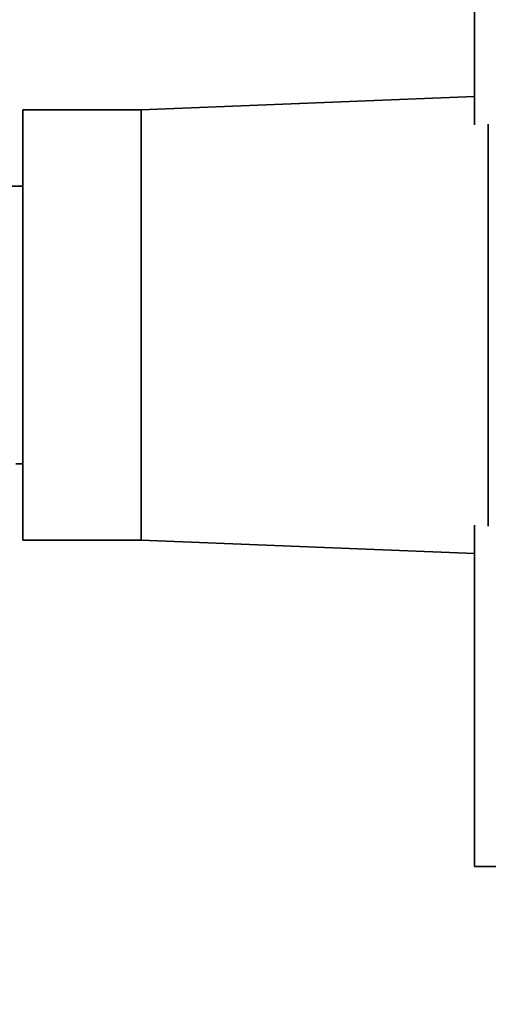
# Paper-space layout 'Blatt5' of a CAD drawing. Units: millimetres. Extents: x 0 to 4200, y 0 to 2970.
# Drawn here: x 2421 to 2455, y 1488 to 1559 of the extents above; entities that cross this region are included whole.
import ezdxf

# ---------------------------------------------------------------- set-up
doc = ezdxf.new("R2010")
doc.units = ezdxf.units.MM
doc.layers.add('1', color=7, linetype='Continuous')
doc.styles.add('SLDTEXTSTYLE1', font='TXT', dxfattribs={"width": 0.605})
doc.dimstyles.new('SLDDIMSTYLE1', dxfattribs={"dimtxt": 35, "dimasz": 25, "dimexe": 0, "dimexo": 0.0625, "dimgap": 8.75, "dimtad": 1, "dimdec": 1, "dimrnd": 1e-09, "dimzin": 12, "dimdsep": 46, "dimtxsty": 'SLDTEXTSTYLE1', "dimsah": 1, "dimcen": 0.09, "dimadec": 0, "dimazin": 3, "dimtfac": 1, "dimtdec": 1, "dimtofl": 0, "dimtmove": 0, "dimatfit": 3, "dimfxl": 1, "dimfrac": 2, "dimtolj": 1, "dimtzin": 12, "dimarcsym": 0})
doc.dimstyles.new('SLDDIMSTYLE3', dxfattribs={"dimtxt": 35, "dimasz": 25, "dimexe": 0, "dimexo": 0.0625, "dimgap": 8.75, "dimtad": 1, "dimdec": 0, "dimrnd": 1e-09, "dimzin": 12, "dimdsep": 46, "dimtxsty": 'SLDTEXTSTYLE1', "dimsah": 1, "dimcen": 0.09, "dimadec": 0, "dimazin": 3, "dimtfac": 1, "dimtofl": 0, "dimtmove": 0, "dimatfit": 3, "dimfxl": 1, "dimfrac": 2, "dimtolj": 1, "dimtzin": 12, "dimarcsym": 0})

# ---------------------------------------------------------------- blocks, each defined once
blk = doc.blocks.new('_D_44')
at = {"layer": '1', "color": 7, "ltscale": 10}
for p, q in [((2444.326, 2593.298), (2032.472, 2593.298)), ((2042.472, 2593.298), (2042.472, 1503.355)), ((2364.983, 1503.355), (2032.472, 1503.355))]:
    blk.add_line(p, q, dxfattribs=at)
for points in [[(2042.472, 2593.298), (2038.472, 2568.298), (2046.472, 2568.298)], [(2042.472, 1503.355), (2046.472, 1528.355), (2038.472, 1528.355)]]:
    blk.add_solid(points, dxfattribs=at)
at = {"layer": '1', "color": 7, "ltscale": 10, "insert": (1997.355, 1994.855), "char_height": 35, "attachment_point": 1, "rotation": 90, "style": 'SLDTEXTSTYLE1'}
blk.add_mtext('1090', dxfattribs=at)
blk = doc.blocks.new('_D_49')
at = {"layer": '1', "color": 7, "ltscale": 10}
for p, q in [((2278.922, 1591.155), (2278.922, 1243.395)), ((2468.922, 1500.372), (2468.922, 1243.395)), ((2468.922, 1253.395), (2278.922, 1253.395))]:
    blk.add_line(p, q, dxfattribs=at)
for points in [[(2278.922, 1253.395), (2303.922, 1249.395), (2303.922, 1257.395)], [(2468.922, 1253.395), (2443.922, 1257.395), (2443.922, 1249.395)]]:
    blk.add_solid(points, dxfattribs=at)
at = {"layer": '1', "color": 7, "ltscale": 10, "insert": (2333.818, 1298.513), "char_height": 35, "attachment_point": 1, "style": 'SLDTEXTSTYLE1'}
blk.add_mtext('190', dxfattribs=at)

psp = doc.layouts.new('Blatt5')

# ---------------------------------------------------------------- linework, layer by layer
at = {"color": 7, "linetype": 'Continuous', "lineweight": 35, "ltscale": 10}
for p, q in [((2453.922, 1551.278), (2453.922, 1575.855)), ((2453.922, 1553.315), (2429.922, 1552.355)), ((2429.922, 1552.355), (2421.422, 1552.355)), ((2421.422, 1552.355), (2421.422, 1521.355)), ((2429.922, 1552.355), (2429.922, 1521.355)), ((2454.922, 1522.383), (2454.922, 1551.328)), ((2421.422, 1546.855), (2419.922, 1546.855)), ((2420.922, 1526.855), (2421.422, 1526.855)), ((2453.922, 1522.433), (2453.922, 1497.855)), ((2421.422, 1521.355), (2429.922, 1521.355)), ((2429.922, 1521.355), (2453.922, 1520.395)), ((2453.922, 1497.855), (2473.922, 1497.855))]:
    psp.add_line(p, q, dxfattribs=at)

# ---------------------------------------------------------------- dimensions: what is measured, and where the dimension line sits
at = {"layer": '1', "color": 7, "ltscale": 10}
dim = psp.add_linear_dim(base=(2042.472, 1503.355), p1=(2454.326, 2593.298), p2=(2374.983, 1503.355), angle=90, dimstyle='SLDDIMSTYLE3', dxfattribs=at)
dim.commit()
dim.dimension.update_dxf_attribs({"geometry": '_D_44', "text_midpoint": (2042.472, 2048.327), "dimtype": 160})
dim = psp.add_linear_dim(base=(2278.922, 1253.395), p1=(2468.922, 1510.372), p2=(2278.922, 1601.155), dimstyle='SLDDIMSTYLE1', dxfattribs=at)
dim.commit()
dim.dimension.update_dxf_attribs({"geometry": '_D_49', "text_midpoint": (2373.922, 1253.395), "dimtype": 160})

doc.saveas('drawing.dxf')
